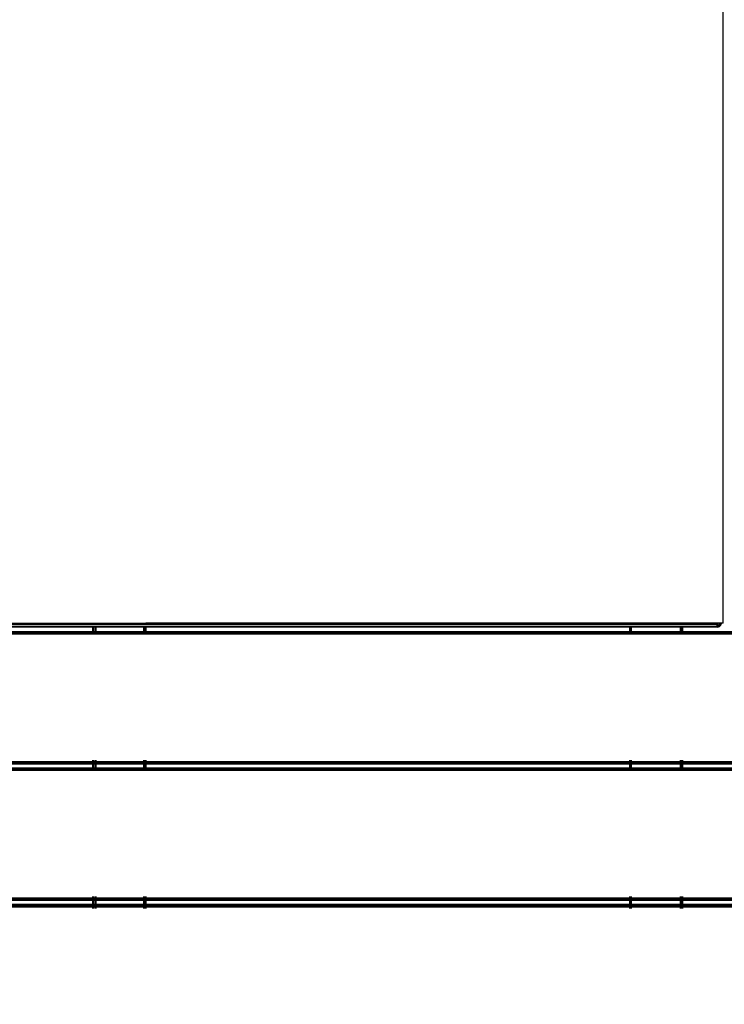
# Model space of a CAD drawing. Units: millimetres. Extents: x 1467 to 17512, y -626 to 11523.
# Drawn here: x 7089 to 7621, y 4037 to 4780 of the extents above; entities that cross this region are included whole.
import ezdxf

# ---------------------------------------------------------------- set-up
doc = ezdxf.new("R2010")
doc.units = ezdxf.units.MM
doc.layers.add('размеры', color=94, linetype='Continuous')
doc.dimstyles.get("Standard").update_dxf_attribs({"dimtxt": 1, "dimasz": 0.18, "dimexe": 0.18, "dimexo": 0.0625, "dimgap": 0.09, "dimtad": 0, "dimtih": 1, "dimtoh": 1, "dimdec": 0, "dimzin": 0, "dimdsep": 46, "dimtxsty": 'Standard', "dimcen": 0.09, "dimadec": 0, "dimazin": 0, "dimtfac": 1, "dimtdec": 4, "dimtofl": 0, "dimtmove": 0, "dimatfit": 3, "dimfxl": 1, "dimtolj": 1, "dimtzin": 0, "dimarcsym": 0})

# ---------------------------------------------------------------- blocks, each defined once
blk = doc.blocks.new('*D15')
at = {"layer": 'Defpoints', "color": 0}
for p in [(4492.06, 10003.22), (8642.77, -625.97), (17322.56, -625.97)]:
    blk.add_point(p, dxfattribs=at)
at = {"layer": 'размеры', "color": 0, "lineweight": -2}
for p, q in [((4498.31, 10003.22), (17340.56, 10003.22)), ((17322.56, 9985.22), (17322.56, 4747.62)), ((17322.56, -607.97), (17322.56, 4629.62)), ((8649.02, -625.97), (17340.56, -625.97))]:
    blk.add_line(p, q, dxfattribs=at)
at = {"layer": 'размеры', "color": 0}
for points in [[(17325.56, 9985.22), (17319.56, 9985.22), (17322.56, 10003.22)], [(17319.56, -607.97), (17325.56, -607.97), (17322.56, -625.97)]]:
    blk.add_solid(points, dxfattribs=at)
at = {"layer": 'размеры', "color": 0, "ltscale": 100, "insert": (17322.56, 4688.62), "char_height": 100, "attachment_point": 5}
blk.add_mtext('\\A1;10630', dxfattribs=at)
blk = doc.blocks.new('*D17')
at = {"layer": 'Defpoints', "color": 0}
for p in [(4959.82, 8094.61), (9745.07, 874.03), (16545.07, 874.03)]:
    blk.add_point(p, dxfattribs=at)
at = {"layer": 'размеры', "color": 0, "lineweight": -2}
for p, q in [((4966.07, 8094.61), (16563.07, 8094.61)), ((16545.07, 8076.61), (16545.07, 4543.32)), ((16545.07, 892.03), (16545.07, 4425.32)), ((9751.32, 874.03), (16563.07, 874.03))]:
    blk.add_line(p, q, dxfattribs=at)
at = {"layer": 'размеры', "color": 0}
for points in [[(16548.07, 8076.61), (16542.07, 8076.61), (16545.07, 8094.61)], [(16542.07, 892.03), (16548.07, 892.03), (16545.07, 874.03)]]:
    blk.add_solid(points, dxfattribs=at)
at = {"layer": 'размеры', "color": 0, "ltscale": 100, "insert": (16545.07, 4484.32), "char_height": 100, "attachment_point": 5}
blk.add_mtext('\\A1;7225', dxfattribs=at)

msp = doc.modelspace()

# ---------------------------------------------------------------- linework, layer by layer
for p, q in [((7620.31, 4324.69), (7620.31, 4827.19)), ((7079.47, 4324.69), (7144.47, 4324.69)), ((7144.47, 4323.7), (7079.47, 4323.7)), ((7144.47, 4322.09), (7079.47, 4322.09)), ((7144.47, 4321.69), (7079.47, 4321.69)), ((7144.47, 4323.7), (7144.47, 4324.69)), ((7144.47, 4324.69), (7144.87, 4324.69)), ((7144.87, 4323.7), (7144.47, 4323.7)), ((7144.47, 4322.09), (7144.47, 4322.45)), ((7144.87, 4322.09), (7144.47, 4322.09)), ((7144.47, 4321.69), (7144.47, 4322.09)), ((7144.87, 4321.69), (7144.47, 4321.69)), ((7144.47, 4318.19), (7144.47, 4321.69)), ((7144.87, 4324.69), (7144.87, 4323.7)), ((7144.87, 4324.69), (7145.97, 4324.69)), ((7145.97, 4323.7), (7144.87, 4323.7)), ((7144.87, 4322.45), (7144.87, 4322.09)), ((7145.97, 4322.09), (7144.87, 4322.09)), ((7144.87, 4322.09), (7144.87, 4321.69)), ((7145.97, 4321.69), (7144.87, 4321.69)), ((7144.87, 4321.69), (7144.87, 4318.19)), ((7145.97, 4324.69), (7145.97, 4323.7)), ((7145.97, 4324.69), (7147.09, 4324.69)), ((7147.09, 4323.7), (7145.97, 4323.7)), ((7145.97, 4322.45), (7145.97, 4322.09)), ((7147.09, 4322.09), (7145.97, 4322.09)), ((7145.97, 4322.09), (7145.97, 4321.69)), ((7147.09, 4321.69), (7145.97, 4321.69)), ((7145.97, 4321.69), (7145.97, 4318.19)), ((7147.09, 4323.7), (7147.09, 4324.69)), ((7147.09, 4324.69), (7182.97, 4324.69)), ((7182.97, 4323.7), (7147.09, 4323.7)), ((7147.09, 4322.09), (7147.09, 4322.45)), ((7182.97, 4322.09), (7147.09, 4322.09)), ((7147.09, 4321.69), (7147.09, 4322.09)), ((7182.97, 4321.69), (7147.09, 4321.69)), ((7147.1, 4318.19), (7147.09, 4321.69)), ((7182.97, 4323.7), (7182.97, 4324.69)), ((7182.97, 4324.69), (7184.06, 4324.69)), ((7184.06, 4323.7), (7182.97, 4323.7)), ((7182.97, 4322.09), (7182.97, 4322.45)), ((7184.06, 4322.09), (7182.97, 4322.09)), ((7182.97, 4321.69), (7182.97, 4322.09)), ((7184.06, 4321.69), (7182.97, 4321.69)), ((7182.97, 4318.19), (7182.97, 4321.69)), ((7184.06, 4323.7), (7184.06, 4324.69)), ((7184.06, 4324.69), (7184.47, 4324.69)), ((7184.47, 4323.7), (7184.06, 4323.7)), ((7184.06, 4322.09), (7184.06, 4322.45)), ((7184.47, 4322.09), (7184.06, 4322.09)), ((7184.06, 4321.69), (7184.06, 4322.09)), ((7184.06, 4318.19), (7184.06, 4321.69)), ((7184.47, 4321.69), (7184.06, 4321.69)), ((7184.47, 4324.69), (7184.47, 4323.7)), ((7498.97, 4324.69), (7184.47, 4324.69)), ((7549.47, 4323.7), (7184.47, 4323.7)), ((7184.47, 4322.45), (7184.47, 4322.09)), ((7549.47, 4322.09), (7184.47, 4322.09)), ((7184.47, 4322.09), (7184.47, 4321.69)), ((7549.47, 4321.69), (7184.47, 4321.69)), ((7184.47, 4321.69), (7184.47, 4318.19)), ((7498.97, 4324.19), (7498.97, 4324.69)), ((7544.47, 4324.69), (7498.97, 4324.69)), ((7544.47, 4324.19), (7498.97, 4324.19)), ((7544.47, 4324.19), (7544.47, 4324.69)), ((7545.26, 4324.69), (7544.47, 4324.69)), ((7545.26, 4324.19), (7544.47, 4324.19)), ((7545.26, 4324.19), (7545.26, 4324.69)), ((7545.56, 4324.69), (7545.26, 4324.69)), ((7545.56, 4324.19), (7545.26, 4324.19)), ((7545.56, 4324.19), (7545.56, 4324.69)), ((7545.97, 4324.69), (7545.56, 4324.69)), ((7545.56, 4324.19), (7545.97, 4324.19)), ((7545.97, 4324.19), (7545.97, 4324.69)), ((7547.21, 4324.69), (7545.97, 4324.69)), ((7545.97, 4324.19), (7547.21, 4324.19)), ((7547.21, 4324.19), (7547.21, 4324.69)), ((7548.51, 4324.69), (7547.21, 4324.69)), ((7548.51, 4324.19), (7547.21, 4324.19)), ((7548.51, 4324.19), (7548.51, 4324.69)), ((7548.97, 4324.69), (7548.51, 4324.69)), ((7548.97, 4324.19), (7548.51, 4324.19)), ((7548.97, 4324.19), (7548.97, 4324.69)), ((7549.47, 4324.69), (7548.97, 4324.69)), ((7549.47, 4324.69), (7549.47, 4323.7)), ((7549.87, 4324.69), (7549.47, 4324.69)), ((7549.87, 4323.7), (7549.47, 4323.7)), ((7549.47, 4322.45), (7549.47, 4322.09)), ((7549.87, 4322.09), (7549.47, 4322.09)), ((7549.47, 4322.09), (7549.47, 4321.69)), ((7549.87, 4321.69), (7549.47, 4321.69)), ((7549.47, 4321.69), (7549.47, 4318.19)), ((7549.87, 4324.69), (7549.87, 4323.7)), ((7550.97, 4324.69), (7549.87, 4324.69)), ((7550.97, 4323.7), (7549.87, 4323.7)), ((7549.87, 4322.45), (7549.87, 4322.09)), ((7550.97, 4322.09), (7549.87, 4322.09)), ((7549.87, 4322.09), (7549.87, 4321.69)), ((7550.97, 4321.69), (7549.87, 4321.69)), ((7549.87, 4321.69), (7549.87, 4318.19)), ((7550.97, 4324.69), (7550.97, 4323.7)), ((7587.97, 4324.69), (7550.97, 4324.69)), ((7587.97, 4323.7), (7550.97, 4323.7)), ((7550.97, 4322.45), (7550.97, 4322.09)), ((7587.97, 4322.09), (7550.97, 4322.09)), ((7550.97, 4322.09), (7550.97, 4321.69)), ((7587.97, 4321.69), (7550.97, 4321.69)), ((7550.97, 4321.69), (7550.97, 4318.19)), ((7587.97, 4323.7), (7587.97, 4324.69)), ((7588.87, 4324.69), (7587.97, 4324.69)), ((7588.87, 4323.7), (7587.97, 4323.7)), ((7587.97, 4322.09), (7587.97, 4322.45)), ((7588.87, 4322.09), (7587.97, 4322.09)), ((7587.97, 4321.69), (7587.97, 4322.09)), ((7588.87, 4321.69), (7587.97, 4321.69)), ((7587.97, 4318.19), (7587.97, 4321.69)), ((7588.87, 4324.69), (7588.87, 4323.7)), ((7589.06, 4324.69), (7588.87, 4324.69)), ((7589.06, 4323.7), (7588.87, 4323.7)), ((7588.87, 4322.45), (7588.87, 4322.09)), ((7588.87, 4322.09), (7588.87, 4321.69)), ((7589.06, 4322.09), (7588.87, 4322.09)), ((7589.06, 4321.69), (7588.87, 4321.69)), ((7588.87, 4321.69), (7588.87, 4318.19)), ((7589.06, 4323.7), (7589.06, 4324.69)), ((7589.47, 4324.69), (7589.06, 4324.69)), ((7589.47, 4323.7), (7589.06, 4323.7)), ((7589.06, 4322.09), (7589.06, 4322.45)), ((7589.06, 4321.69), (7589.06, 4322.09)), ((7589.47, 4322.09), (7589.06, 4322.09)), ((7589.06, 4318.19), (7589.06, 4321.69)), ((7589.47, 4321.69), (7589.06, 4321.69)), ((7589.47, 4324.69), (7589.47, 4323.7)), ((7616.32, 4324.69), (7589.47, 4324.69)), ((7615.16, 4323.7), (7589.47, 4323.7)), ((7589.47, 4322.45), (7589.47, 4322.09)), ((7615.79, 4322.12), (7589.47, 4322.09)), ((7589.47, 4322.09), (7589.47, 4321.69)), ((7615.97, 4321.69), (7589.47, 4321.69)), ((7589.47, 4321.69), (7589.47, 4318.19)), ((7615.16, 4323.7), (7615.84, 4324.21)), ((7615.37, 4323.19), (7616.61, 4323.19)), ((7615.79, 4322.12), (7616.96, 4322.59)), ((7615.79, 4322.12), (7615.97, 4322.09)), ((7616.32, 4324.69), (7615.84, 4324.21)), ((7616.61, 4323.19), (7615.84, 4324.21)), ((7615.97, 4321.69), (7617.47, 4322.09)), ((7615.97, 4322.09), (7616.72, 4322.09)), ((7616.62, 4324.69), (7616.32, 4324.69)), ((7616.61, 4323.19), (7617.26, 4323.19)), ((7617.01, 4322.68), (7616.61, 4323.19)), ((7617.39, 4324.1), (7616.62, 4324.69)), ((7617.47, 4324.69), (7616.62, 4324.69)), ((7616.72, 4322.09), (7616.96, 4322.59)), ((7616.72, 4322.09), (7617.26, 4322.09)), ((7616.96, 4322.59), (7617.01, 4322.68)), ((7616.96, 4322.59), (7617.05, 4322.63)), ((7617.01, 4322.68), (7617.26, 4323.19)), ((7617.05, 4322.63), (7617.01, 4322.68)), ((7617.61, 4323.19), (7617.05, 4322.63)), ((7617.37, 4322.22), (7617.05, 4322.63)), ((7617.26, 4323.19), (7617.39, 4324.1)), ((7617.61, 4323.19), (7617.26, 4323.19)), ((7617.26, 4322.09), (7617.37, 4322.22)), ((7617.47, 4322.09), (7617.26, 4322.09)), ((7617.37, 4322.22), (7618.22, 4323.19)), ((7617.47, 4322.09), (7617.37, 4322.22)), ((7617.39, 4324.1), (7617.47, 4324.69)), ((7618.03, 4323.61), (7617.39, 4324.1)), ((7618.46, 4324.69), (7617.47, 4324.69)), ((7617.47, 4322.09), (7618.56, 4323.19)), ((7618.03, 4323.61), (7617.61, 4323.19)), ((7618.22, 4323.19), (7617.61, 4323.19)), ((7618.46, 4324.69), (7618.03, 4323.61)), ((7618.27, 4323.42), (7618.03, 4323.61)), ((7618.22, 4323.19), (7618.27, 4323.42)), ((7618.56, 4323.19), (7618.22, 4323.19)), ((7618.56, 4323.19), (7618.27, 4323.42)), ((7618.56, 4324.69), (7618.46, 4324.69)), ((7618.54, 4324.59), (7618.56, 4324.69)), ((7618.56, 4323.19), (7618.97, 4324.69)), ((7618.97, 4324.69), (7618.56, 4324.69)), ((7620.31, 4324.69), (7618.97, 4324.69)), ((7144.47, 4318.19), (7079.47, 4318.19)), ((7144.47, 4317.96), (7079.47, 4317.96)), ((7144.47, 4317.79), (7079.47, 4317.79)), ((7144.47, 4317.31), (7079.47, 4317.31)), ((7144.47, 4316.69), (7079.47, 4316.69)), ((7144.47, 4316.34), (7079.47, 4316.34)), ((7144.47, 4317.96), (7144.47, 4318.19)), ((7144.87, 4318.19), (7144.47, 4318.19)), ((7144.47, 4317.79), (7144.47, 4317.96)), ((7144.87, 4317.96), (7144.47, 4317.96)), ((7144.47, 4317.31), (7144.47, 4317.79)), ((7144.87, 4317.79), (7144.47, 4317.79)), ((7144.47, 4316.69), (7144.47, 4317.31)), ((7144.87, 4317.31), (7144.47, 4317.31)), ((7144.47, 4316.34), (7144.47, 4316.69)), ((7144.87, 4316.69), (7144.47, 4316.69)), ((7144.87, 4316.34), (7144.47, 4316.34)), ((7144.87, 4318.19), (7144.87, 4317.96)), ((7145.97, 4318.19), (7144.87, 4318.19)), ((7144.87, 4317.96), (7144.87, 4317.79)), ((7145.97, 4317.96), (7144.87, 4317.96)), ((7144.87, 4317.79), (7144.87, 4317.31)), ((7145.97, 4317.79), (7144.87, 4317.79)), ((7144.87, 4317.31), (7144.87, 4316.69)), ((7145.97, 4317.31), (7144.87, 4317.31)), ((7144.87, 4316.69), (7144.87, 4316.34)), ((7145.97, 4316.69), (7144.87, 4316.69)), ((7145.97, 4316.34), (7144.87, 4316.34)), ((7145.97, 4318.19), (7145.97, 4317.96)), ((7147.1, 4318.19), (7145.97, 4318.19)), ((7145.97, 4317.96), (7145.97, 4317.79)), ((7147.1, 4317.96), (7145.97, 4317.96)), ((7145.97, 4317.79), (7145.97, 4317.31)), ((7147.1, 4317.79), (7145.97, 4317.79)), ((7145.97, 4317.31), (7145.97, 4316.69)), ((7147.1, 4317.31), (7145.97, 4317.31)), ((7145.97, 4316.69), (7145.97, 4316.34)), ((7147.1, 4316.69), (7145.97, 4316.69)), ((7147.1, 4316.34), (7145.97, 4316.34)), ((7147.1, 4317.96), (7147.1, 4318.19)), ((7182.97, 4318.19), (7147.1, 4318.19)), ((7147.1, 4317.79), (7147.1, 4317.96)), ((7182.97, 4317.96), (7147.1, 4317.96)), ((7147.1, 4317.31), (7147.1, 4317.79)), ((7182.97, 4317.79), (7147.1, 4317.79)), ((7147.1, 4316.69), (7147.1, 4317.31)), ((7182.97, 4317.31), (7147.1, 4317.31)), ((7147.1, 4316.34), (7147.1, 4316.69)), ((7182.97, 4316.69), (7147.1, 4316.69)), ((7182.97, 4316.34), (7147.1, 4316.34)), ((7182.97, 4317.96), (7182.97, 4318.19)), ((7184.06, 4318.19), (7182.97, 4318.19)), ((7182.97, 4317.79), (7182.97, 4317.96)), ((7184.06, 4317.96), (7182.97, 4317.96)), ((7182.97, 4317.31), (7182.97, 4317.79)), ((7184.06, 4317.79), (7182.97, 4317.79)), ((7182.97, 4316.69), (7182.97, 4317.31)), ((7184.06, 4317.31), (7182.97, 4317.31)), ((7182.97, 4316.34), (7182.97, 4316.69)), ((7184.06, 4316.69), (7182.97, 4316.69)), ((7184.06, 4316.34), (7182.97, 4316.34)), ((7184.06, 4317.96), (7184.06, 4318.19)), ((7184.47, 4318.19), (7184.06, 4318.19)), ((7184.06, 4317.79), (7184.06, 4317.96)), ((7184.47, 4317.96), (7184.06, 4317.96)), ((7184.06, 4317.31), (7184.06, 4317.79)), ((7184.47, 4317.79), (7184.06, 4317.79)), ((7184.06, 4316.69), (7184.06, 4317.31)), ((7184.47, 4317.31), (7184.06, 4317.31)), ((7184.06, 4316.34), (7184.06, 4316.69)), ((7184.47, 4316.69), (7184.06, 4316.69)), ((7184.47, 4316.34), (7184.06, 4316.34)), ((7184.47, 4318.19), (7184.47, 4317.96)), ((7549.47, 4318.19), (7184.47, 4318.19)), ((7184.47, 4317.96), (7184.47, 4317.79)), ((7549.47, 4317.96), (7184.47, 4317.96)), ((7184.47, 4317.79), (7184.47, 4317.31)), ((7549.47, 4317.79), (7184.47, 4317.79)), ((7184.47, 4317.31), (7184.47, 4316.69)), ((7549.47, 4317.31), (7184.47, 4317.31)), ((7184.47, 4316.69), (7184.47, 4316.34)), ((7549.47, 4316.69), (7184.47, 4316.69)), ((7549.47, 4316.34), (7184.47, 4316.34)), ((7549.47, 4318.19), (7549.47, 4317.96)), ((7549.87, 4318.19), (7549.47, 4318.19)), ((7549.47, 4317.96), (7549.47, 4317.79)), ((7549.87, 4317.96), (7549.47, 4317.96)), ((7549.47, 4317.79), (7549.47, 4317.31)), ((7549.87, 4317.79), (7549.47, 4317.79)), ((7549.47, 4317.31), (7549.47, 4316.69)), ((7549.87, 4317.31), (7549.47, 4317.31)), ((7549.47, 4316.69), (7549.47, 4316.34)), ((7549.87, 4316.69), (7549.47, 4316.69)), ((7549.87, 4316.34), (7549.47, 4316.34)), ((7549.87, 4318.19), (7549.87, 4317.96)), ((7550.97, 4318.19), (7549.87, 4318.19)), ((7549.87, 4317.96), (7549.87, 4317.79)), ((7550.97, 4317.96), (7549.87, 4317.96)), ((7549.87, 4317.79), (7549.87, 4317.31)), ((7550.97, 4317.79), (7549.87, 4317.79)), ((7549.87, 4317.31), (7549.87, 4316.69)), ((7550.97, 4317.31), (7549.87, 4317.31)), ((7549.87, 4316.69), (7549.87, 4316.34)), ((7550.97, 4316.69), (7549.87, 4316.69)), ((7550.97, 4316.34), (7549.87, 4316.34)), ((7550.97, 4318.19), (7550.97, 4317.96)), ((7587.97, 4318.19), (7550.97, 4318.19)), ((7550.97, 4317.96), (7550.97, 4317.79)), ((7587.97, 4317.96), (7550.97, 4317.96)), ((7550.97, 4317.79), (7550.97, 4317.31)), ((7587.97, 4317.79), (7550.97, 4317.79)), ((7550.97, 4317.31), (7550.97, 4316.69)), ((7587.97, 4317.31), (7550.97, 4317.31)), ((7550.97, 4316.69), (7550.97, 4316.34)), ((7587.97, 4316.69), (7550.97, 4316.69)), ((7587.97, 4316.34), (7550.97, 4316.34)), ((7587.97, 4317.96), (7587.97, 4318.19)), ((7588.87, 4318.19), (7587.97, 4318.19)), ((7587.97, 4317.79), (7587.97, 4317.96)), ((7588.87, 4317.96), (7587.97, 4317.96)), ((7587.97, 4317.31), (7587.97, 4317.79)), ((7588.87, 4317.79), (7587.97, 4317.79)), ((7587.97, 4316.69), (7587.97, 4317.31)), ((7588.87, 4317.31), (7587.97, 4317.31)), ((7587.97, 4316.34), (7587.97, 4316.69)), ((7588.87, 4316.69), (7587.97, 4316.69)), ((7588.87, 4316.34), (7587.97, 4316.34)), ((7588.87, 4318.19), (7588.87, 4317.96)), ((7589.06, 4318.19), (7588.87, 4318.19)), ((7588.87, 4317.96), (7588.87, 4317.79)), ((7589.06, 4317.96), (7588.87, 4317.96)), ((7588.87, 4317.79), (7588.87, 4317.31)), ((7589.06, 4317.79), (7588.87, 4317.79)), ((7588.87, 4317.31), (7588.87, 4316.69)), ((7589.06, 4317.31), (7588.87, 4317.31)), ((7588.87, 4316.69), (7588.87, 4316.34)), ((7589.06, 4316.69), (7588.87, 4316.69)), ((7589.06, 4316.34), (7588.87, 4316.34)), ((7589.06, 4317.96), (7589.06, 4318.19)), ((7589.47, 4318.19), (7589.06, 4318.19)), ((7589.06, 4317.79), (7589.06, 4317.96)), ((7589.47, 4317.96), (7589.06, 4317.96)), ((7589.06, 4317.31), (7589.06, 4317.79)), ((7589.47, 4317.79), (7589.06, 4317.79)), ((7589.06, 4316.69), (7589.06, 4317.31)), ((7589.47, 4317.31), (7589.06, 4317.31)), ((7589.06, 4316.34), (7589.06, 4316.69)), ((7589.47, 4316.69), (7589.06, 4316.69)), ((7589.47, 4316.34), (7589.06, 4316.34)), ((7589.47, 4318.19), (7589.47, 4317.96)), ((7654.47, 4318.19), (7589.47, 4318.19)), ((7589.47, 4317.96), (7589.47, 4317.79)), ((7654.47, 4317.96), (7589.47, 4317.96)), ((7589.47, 4317.79), (7589.47, 4317.31)), ((7654.47, 4317.79), (7589.47, 4317.79)), ((7589.47, 4317.31), (7589.47, 4316.69)), ((7654.47, 4317.31), (7589.47, 4317.31)), ((7589.47, 4316.69), (7589.47, 4316.34)), ((7654.47, 4316.69), (7589.47, 4316.69)), ((7654.47, 4316.34), (7589.47, 4316.34)), ((7144.47, 4220.04), (7079.47, 4220.04)), ((7144.47, 4219.07), (7079.47, 4219.07)), ((7144.47, 4218.59), (7079.47, 4218.59)), ((7144.47, 4218.42), (7079.47, 4218.42)), ((7144.47, 4218.19), (7079.47, 4218.19)), ((7144.47, 4220.04), (7144.47, 4221.19)), ((7144.87, 4220.04), (7144.47, 4220.04)), ((7144.47, 4218.59), (7144.47, 4219.07)), ((7144.87, 4219.07), (7144.47, 4219.07)), ((7144.47, 4218.42), (7144.47, 4218.59)), ((7144.87, 4218.59), (7144.47, 4218.59)), ((7144.47, 4218.19), (7144.47, 4218.42)), ((7144.87, 4218.42), (7144.47, 4218.42)), ((7144.47, 4215.19), (7144.47, 4218.19)), ((7144.87, 4218.19), (7144.47, 4218.19)), ((7144.87, 4221.19), (7144.87, 4220.04)), ((7145.97, 4220.04), (7144.87, 4220.04)), ((7144.87, 4219.07), (7144.87, 4218.59)), ((7145.97, 4219.07), (7144.87, 4219.07)), ((7144.87, 4218.59), (7144.87, 4218.42)), ((7145.97, 4218.59), (7144.87, 4218.59)), ((7144.87, 4218.42), (7144.87, 4218.19)), ((7145.97, 4218.42), (7144.87, 4218.42)), ((7144.87, 4218.19), (7144.87, 4215.19)), ((7145.97, 4218.19), (7144.87, 4218.19)), ((7145.97, 4221.19), (7145.97, 4220.04)), ((7147.13, 4220.04), (7145.97, 4220.04)), ((7145.97, 4219.07), (7145.97, 4218.59)), ((7147.14, 4219.07), (7145.97, 4219.07)), ((7145.97, 4218.59), (7145.97, 4218.42)), ((7147.14, 4218.59), (7145.97, 4218.59)), ((7145.97, 4218.42), (7145.97, 4218.19)), ((7147.14, 4218.42), (7145.97, 4218.42)), ((7145.97, 4218.19), (7145.97, 4215.19)), ((7147.14, 4218.19), (7145.97, 4218.19)), ((7147.13, 4220.04), (7147.13, 4221.19)), ((7182.97, 4220.04), (7147.13, 4220.04)), ((7147.14, 4218.59), (7147.14, 4219.07)), ((7182.97, 4219.07), (7147.14, 4219.07)), ((7147.14, 4218.42), (7147.14, 4218.59)), ((7182.97, 4218.59), (7147.14, 4218.59)), ((7147.14, 4218.19), (7147.14, 4218.42)), ((7182.97, 4218.42), (7147.14, 4218.42)), ((7147.14, 4215.19), (7147.14, 4218.19)), ((7182.97, 4218.19), (7147.14, 4218.19)), ((7182.97, 4220.04), (7182.97, 4221.19)), ((7184.06, 4220.04), (7182.97, 4220.04)), ((7182.97, 4218.59), (7182.97, 4219.07)), ((7184.06, 4219.07), (7182.97, 4219.07)), ((7182.97, 4218.42), (7182.97, 4218.59)), ((7184.06, 4218.59), (7182.97, 4218.59)), ((7182.97, 4218.19), (7182.97, 4218.42)), ((7184.06, 4218.42), (7182.97, 4218.42)), ((7182.97, 4215.19), (7182.97, 4218.19)), ((7184.06, 4218.19), (7182.97, 4218.19)), ((7184.06, 4220.04), (7184.06, 4221.19)), ((7184.47, 4220.04), (7184.06, 4220.04)), ((7184.06, 4218.59), (7184.06, 4219.07)), ((7184.47, 4219.07), (7184.06, 4219.07)), ((7184.06, 4218.42), (7184.06, 4218.59)), ((7184.47, 4218.59), (7184.06, 4218.59)), ((7184.06, 4218.19), (7184.06, 4218.42)), ((7184.47, 4218.42), (7184.06, 4218.42)), ((7184.06, 4215.19), (7184.06, 4218.19)), ((7184.47, 4218.19), (7184.06, 4218.19)), ((7184.47, 4221.19), (7184.47, 4220.04)), ((7549.47, 4220.04), (7184.47, 4220.04)), ((7184.47, 4219.07), (7184.47, 4218.59)), ((7549.47, 4219.07), (7184.47, 4219.07)), ((7184.47, 4218.59), (7184.47, 4218.42)), ((7549.47, 4218.59), (7184.47, 4218.59)), ((7184.47, 4218.42), (7184.47, 4218.19)), ((7549.47, 4218.42), (7184.47, 4218.42)), ((7184.47, 4218.19), (7184.47, 4215.19)), ((7549.47, 4218.19), (7184.47, 4218.19)), ((7549.47, 4221.19), (7549.47, 4220.04)), ((7549.87, 4220.04), (7549.47, 4220.04)), ((7549.47, 4219.07), (7549.47, 4218.59)), ((7549.87, 4219.07), (7549.47, 4219.07)), ((7549.47, 4218.59), (7549.47, 4218.42)), ((7549.87, 4218.59), (7549.47, 4218.59)), ((7549.47, 4218.42), (7549.47, 4218.19)), ((7549.87, 4218.42), (7549.47, 4218.42)), ((7549.47, 4218.19), (7549.47, 4215.19)), ((7549.87, 4218.19), (7549.47, 4218.19)), ((7549.87, 4221.19), (7549.87, 4220.04)), ((7550.97, 4220.04), (7549.87, 4220.04)), ((7549.87, 4219.07), (7549.87, 4218.59)), ((7550.97, 4219.07), (7549.87, 4219.07)), ((7549.87, 4218.59), (7549.87, 4218.42)), ((7550.97, 4218.59), (7549.87, 4218.59)), ((7549.87, 4218.42), (7549.87, 4218.19)), ((7550.97, 4218.42), (7549.87, 4218.42)), ((7549.87, 4218.19), (7549.87, 4215.19)), ((7550.97, 4218.19), (7549.87, 4218.19)), ((7550.97, 4221.19), (7550.97, 4220.04)), ((7587.97, 4220.04), (7550.97, 4220.04)), ((7550.97, 4219.07), (7550.97, 4218.59)), ((7587.97, 4219.07), (7550.97, 4219.07)), ((7550.97, 4218.59), (7550.97, 4218.42)), ((7587.97, 4218.59), (7550.97, 4218.59)), ((7550.97, 4218.42), (7550.97, 4218.19)), ((7587.97, 4218.42), (7550.97, 4218.42)), ((7550.97, 4218.19), (7550.97, 4215.19)), ((7587.97, 4218.19), (7550.97, 4218.19)), ((7587.97, 4220.04), (7587.97, 4221.19)), ((7588.87, 4220.04), (7587.97, 4220.04)), ((7587.97, 4218.59), (7587.97, 4219.07)), ((7588.87, 4219.07), (7587.97, 4219.07)), ((7587.97, 4218.42), (7587.97, 4218.59)), ((7588.87, 4218.59), (7587.97, 4218.59)), ((7587.97, 4218.19), (7587.97, 4218.42)), ((7588.87, 4218.42), (7587.97, 4218.42)), ((7587.97, 4215.19), (7587.97, 4218.19)), ((7588.87, 4218.19), (7587.97, 4218.19)), ((7588.87, 4221.19), (7588.87, 4220.04)), ((7589.06, 4220.04), (7588.87, 4220.04)), ((7588.87, 4219.07), (7588.87, 4218.59)), ((7589.06, 4219.07), (7588.87, 4219.07)), ((7588.87, 4218.59), (7588.87, 4218.42)), ((7589.06, 4218.59), (7588.87, 4218.59)), ((7588.87, 4218.42), (7588.87, 4218.19)), ((7589.06, 4218.42), (7588.87, 4218.42)), ((7588.87, 4218.19), (7588.87, 4215.19)), ((7589.06, 4218.19), (7588.87, 4218.19)), ((7589.06, 4220.04), (7589.06, 4221.19)), ((7589.47, 4220.04), (7589.06, 4220.04)), ((7589.06, 4218.59), (7589.06, 4219.07)), ((7589.47, 4219.07), (7589.06, 4219.07)), ((7589.06, 4218.42), (7589.06, 4218.59)), ((7589.47, 4218.59), (7589.06, 4218.59)), ((7589.06, 4218.19), (7589.06, 4218.42)), ((7589.47, 4218.42), (7589.06, 4218.42)), ((7589.06, 4215.19), (7589.06, 4218.19)), ((7589.47, 4218.19), (7589.06, 4218.19)), ((7589.47, 4221.19), (7589.47, 4220.04)), ((7654.47, 4220.04), (7589.47, 4220.04)), ((7589.47, 4219.07), (7589.47, 4218.59)), ((7654.47, 4219.07), (7589.47, 4219.07)), ((7589.47, 4218.59), (7589.47, 4218.42)), ((7654.47, 4218.59), (7589.47, 4218.59)), ((7589.47, 4218.42), (7589.47, 4218.19)), ((7654.47, 4218.42), (7589.47, 4218.42)), ((7589.47, 4218.19), (7589.47, 4215.19)), ((7654.47, 4218.19), (7589.47, 4218.19)), ((7144.47, 4215.19), (7079.47, 4215.19)), ((7144.47, 4214.96), (7079.47, 4214.96)), ((7144.47, 4214.79), (7079.47, 4214.79)), ((7144.47, 4214.31), (7079.47, 4214.31)), ((7144.47, 4213.69), (7079.47, 4213.69)), ((7144.47, 4213.34), (7079.47, 4213.34)), ((7144.47, 4214.96), (7144.47, 4215.19)), ((7144.87, 4215.19), (7144.47, 4215.19)), ((7144.47, 4214.79), (7144.47, 4214.96)), ((7144.87, 4214.96), (7144.47, 4214.96)), ((7144.47, 4214.31), (7144.47, 4214.79)), ((7144.87, 4214.79), (7144.47, 4214.79)), ((7144.47, 4213.69), (7144.47, 4214.31)), ((7144.87, 4214.31), (7144.47, 4214.31)), ((7144.47, 4213.34), (7144.47, 4213.69)), ((7144.87, 4213.69), (7144.47, 4213.69)), ((7144.87, 4213.34), (7144.47, 4213.34)), ((7144.87, 4215.19), (7144.87, 4214.96)), ((7145.97, 4215.19), (7144.87, 4215.19)), ((7144.87, 4214.96), (7144.87, 4214.79)), ((7145.97, 4214.96), (7144.87, 4214.96)), ((7144.87, 4214.79), (7144.87, 4214.31)), ((7145.97, 4214.79), (7144.87, 4214.79)), ((7144.87, 4214.31), (7144.87, 4213.69)), ((7145.97, 4214.31), (7144.87, 4214.31)), ((7144.87, 4213.69), (7144.87, 4213.34)), ((7145.97, 4213.69), (7144.87, 4213.69)), ((7145.97, 4213.34), (7144.87, 4213.34)), ((7145.97, 4215.19), (7145.97, 4214.96)), ((7147.14, 4215.19), (7145.97, 4215.19)), ((7145.97, 4214.96), (7145.97, 4214.79)), ((7147.14, 4214.96), (7145.97, 4214.96)), ((7145.97, 4214.79), (7145.97, 4214.31)), ((7147.14, 4214.79), (7145.97, 4214.79)), ((7145.97, 4214.31), (7145.97, 4213.69)), ((7147.14, 4214.31), (7145.97, 4214.31)), ((7145.97, 4213.69), (7145.97, 4213.34)), ((7147.14, 4213.69), (7145.97, 4213.69)), ((7147.14, 4213.34), (7145.97, 4213.34)), ((7147.14, 4214.96), (7147.14, 4215.19)), ((7182.97, 4215.19), (7147.14, 4215.19)), ((7147.14, 4214.79), (7147.14, 4214.96)), ((7182.97, 4214.96), (7147.14, 4214.96)), ((7147.14, 4214.31), (7147.14, 4214.79)), ((7182.97, 4214.79), (7147.14, 4214.79)), ((7147.14, 4213.69), (7147.14, 4214.31)), ((7182.97, 4214.31), (7147.14, 4214.31)), ((7147.14, 4213.34), (7147.14, 4213.69)), ((7182.97, 4213.69), (7147.14, 4213.69)), ((7182.97, 4213.34), (7147.14, 4213.34)), ((7182.97, 4214.96), (7182.97, 4215.19)), ((7184.06, 4215.19), (7182.97, 4215.19)), ((7182.97, 4214.79), (7182.97, 4214.96)), ((7184.06, 4214.96), (7182.97, 4214.96)), ((7182.97, 4214.31), (7182.97, 4214.79)), ((7184.06, 4214.79), (7182.97, 4214.79)), ((7182.97, 4213.69), (7182.97, 4214.31)), ((7184.06, 4214.31), (7182.97, 4214.31)), ((7182.97, 4213.34), (7182.97, 4213.69)), ((7184.06, 4213.69), (7182.97, 4213.69)), ((7184.06, 4213.34), (7182.97, 4213.34)), ((7184.06, 4214.96), (7184.06, 4215.19)), ((7184.47, 4215.19), (7184.06, 4215.19)), ((7184.06, 4214.79), (7184.06, 4214.96)), ((7184.47, 4214.96), (7184.06, 4214.96)), ((7184.06, 4214.31), (7184.06, 4214.79)), ((7184.47, 4214.79), (7184.06, 4214.79)), ((7184.06, 4213.69), (7184.06, 4214.31)), ((7184.47, 4214.31), (7184.06, 4214.31)), ((7184.06, 4213.34), (7184.06, 4213.69)), ((7184.47, 4213.69), (7184.06, 4213.69)), ((7184.47, 4213.34), (7184.06, 4213.34)), ((7184.47, 4215.19), (7184.47, 4214.96)), ((7549.47, 4215.19), (7184.47, 4215.19)), ((7184.47, 4214.96), (7184.47, 4214.79)), ((7549.47, 4214.96), (7184.47, 4214.96)), ((7184.47, 4214.79), (7184.47, 4214.31)), ((7549.47, 4214.79), (7184.47, 4214.79)), ((7184.47, 4214.31), (7184.47, 4213.69)), ((7549.47, 4214.31), (7184.47, 4214.31)), ((7184.47, 4213.69), (7184.47, 4213.34)), ((7549.47, 4213.69), (7184.47, 4213.69)), ((7549.47, 4213.34), (7184.47, 4213.34)), ((7549.47, 4215.19), (7549.47, 4214.96)), ((7549.87, 4215.19), (7549.47, 4215.19)), ((7549.47, 4214.96), (7549.47, 4214.79)), ((7549.87, 4214.96), (7549.47, 4214.96)), ((7549.47, 4214.79), (7549.47, 4214.31)), ((7549.87, 4214.79), (7549.47, 4214.79)), ((7549.47, 4214.31), (7549.47, 4213.69)), ((7549.87, 4214.31), (7549.47, 4214.31)), ((7549.47, 4213.69), (7549.47, 4213.34)), ((7549.87, 4213.69), (7549.47, 4213.69)), ((7549.87, 4213.34), (7549.47, 4213.34)), ((7549.87, 4215.19), (7549.87, 4214.96)), ((7550.97, 4215.19), (7549.87, 4215.19)), ((7549.87, 4214.96), (7549.87, 4214.79)), ((7550.97, 4214.96), (7549.87, 4214.96)), ((7549.87, 4214.79), (7549.87, 4214.31)), ((7550.97, 4214.79), (7549.87, 4214.79)), ((7549.87, 4214.31), (7549.87, 4213.69)), ((7550.97, 4214.31), (7549.87, 4214.31)), ((7549.87, 4213.69), (7549.87, 4213.34)), ((7550.97, 4213.69), (7549.87, 4213.69)), ((7550.97, 4213.34), (7549.87, 4213.34)), ((7550.97, 4215.19), (7550.97, 4214.96)), ((7587.97, 4215.19), (7550.97, 4215.19)), ((7550.97, 4214.96), (7550.97, 4214.79)), ((7587.97, 4214.96), (7550.97, 4214.96)), ((7550.97, 4214.79), (7550.97, 4214.31)), ((7587.97, 4214.79), (7550.97, 4214.79)), ((7550.97, 4214.31), (7550.97, 4213.69)), ((7587.97, 4214.31), (7550.97, 4214.31)), ((7550.97, 4213.69), (7550.97, 4213.34)), ((7587.97, 4213.69), (7550.97, 4213.69)), ((7587.97, 4213.34), (7550.97, 4213.34)), ((7587.97, 4214.96), (7587.97, 4215.19)), ((7588.87, 4215.19), (7587.97, 4215.19)), ((7587.97, 4214.79), (7587.97, 4214.96)), ((7588.87, 4214.96), (7587.97, 4214.96)), ((7587.97, 4214.31), (7587.97, 4214.79)), ((7588.87, 4214.79), (7587.97, 4214.79)), ((7587.97, 4213.69), (7587.97, 4214.31)), ((7588.87, 4214.31), (7587.97, 4214.31)), ((7587.97, 4213.34), (7587.97, 4213.69)), ((7588.87, 4213.69), (7587.97, 4213.69)), ((7588.87, 4213.34), (7587.97, 4213.34)), ((7588.87, 4215.19), (7588.87, 4214.96)), ((7589.06, 4215.19), (7588.87, 4215.19)), ((7588.87, 4214.96), (7588.87, 4214.79)), ((7589.06, 4214.96), (7588.87, 4214.96)), ((7588.87, 4214.79), (7588.87, 4214.31)), ((7589.06, 4214.79), (7588.87, 4214.79)), ((7588.87, 4214.31), (7588.87, 4213.69)), ((7589.06, 4214.31), (7588.87, 4214.31)), ((7588.87, 4213.69), (7588.87, 4213.34)), ((7589.06, 4213.69), (7588.87, 4213.69)), ((7589.06, 4213.34), (7588.87, 4213.34)), ((7589.06, 4214.96), (7589.06, 4215.19)), ((7589.47, 4215.19), (7589.06, 4215.19)), ((7589.06, 4214.79), (7589.06, 4214.96)), ((7589.47, 4214.96), (7589.06, 4214.96)), ((7589.06, 4214.31), (7589.06, 4214.79)), ((7589.47, 4214.79), (7589.06, 4214.79)), ((7589.06, 4213.69), (7589.06, 4214.31)), ((7589.47, 4214.31), (7589.06, 4214.31)), ((7589.06, 4213.34), (7589.06, 4213.69)), ((7589.47, 4213.69), (7589.06, 4213.69)), ((7589.47, 4213.34), (7589.06, 4213.34)), ((7589.47, 4215.19), (7589.47, 4214.96)), ((7654.47, 4215.19), (7589.47, 4215.19)), ((7589.47, 4214.96), (7589.47, 4214.79)), ((7654.47, 4214.96), (7589.47, 4214.96)), ((7589.47, 4214.79), (7589.47, 4214.31)), ((7654.47, 4214.79), (7589.47, 4214.79)), ((7589.47, 4214.31), (7589.47, 4213.69)), ((7654.47, 4214.31), (7589.47, 4214.31)), ((7589.47, 4213.69), (7589.47, 4213.34)), ((7654.47, 4213.69), (7589.47, 4213.69)), ((7654.47, 4213.34), (7589.47, 4213.34)), ((7144.47, 4117.04), (7079.47, 4117.04)), ((7144.47, 4116.69), (7079.47, 4116.69)), ((7144.47, 4116.07), (7079.47, 4116.07)), ((7144.47, 4115.42), (7079.47, 4115.42)), ((7144.47, 4115.19), (7079.47, 4115.19)), ((7144.47, 4112.19), (7079.47, 4112.19)), ((7144.47, 4111.96), (7079.47, 4111.96)), ((7144.47, 4117.04), (7144.47, 4118.19)), ((7144.47, 4116.69), (7144.47, 4117.04)), ((7144.87, 4117.04), (7144.47, 4117.04)), ((7144.47, 4116.07), (7144.47, 4116.69)), ((7144.87, 4116.69), (7144.47, 4116.69)), ((7144.87, 4116.07), (7144.47, 4116.07)), ((7144.47, 4115.19), (7144.47, 4115.42)), ((7144.87, 4115.42), (7144.47, 4115.42)), ((7144.47, 4112.19), (7144.47, 4115.19)), ((7144.87, 4115.19), (7144.47, 4115.19)), ((7144.47, 4111.96), (7144.47, 4112.19)), ((7144.87, 4112.19), (7144.47, 4112.19)), ((7144.87, 4111.96), (7144.47, 4111.96)), ((7144.87, 4118.19), (7144.87, 4117.04)), ((7144.87, 4117.04), (7144.87, 4116.69)), ((7145.97, 4117.04), (7144.87, 4117.04)), ((7144.87, 4116.69), (7144.87, 4116.07)), ((7145.97, 4116.69), (7144.87, 4116.69)), ((7145.97, 4116.07), (7144.87, 4116.07)), ((7144.87, 4115.42), (7144.87, 4115.19)), ((7145.97, 4115.42), (7144.87, 4115.42)), ((7144.87, 4115.19), (7144.87, 4112.19)), ((7145.97, 4115.19), (7144.87, 4115.19)), ((7144.87, 4112.19), (7144.87, 4111.96)), ((7145.97, 4112.19), (7144.87, 4112.19)), ((7145.97, 4111.96), (7144.87, 4111.96)), ((7145.97, 4118.19), (7145.97, 4117.04)), ((7145.97, 4117.04), (7145.97, 4116.69)), ((7147.18, 4117.04), (7145.97, 4117.04)), ((7145.97, 4116.69), (7145.97, 4116.07)), ((7147.18, 4116.69), (7145.97, 4116.69)), ((7147.18, 4116.07), (7145.97, 4116.07)), ((7145.97, 4115.42), (7145.97, 4115.19)), ((7147.18, 4115.42), (7145.97, 4115.42)), ((7145.97, 4115.19), (7145.97, 4112.19)), ((7147.18, 4115.19), (7145.97, 4115.19)), ((7145.97, 4112.19), (7145.97, 4111.96)), ((7147.18, 4112.19), (7145.97, 4112.19)), ((7147.18, 4111.96), (7145.97, 4111.96)), ((7147.18, 4117.04), (7147.18, 4118.19)), ((7147.18, 4116.69), (7147.18, 4117.04)), ((7182.97, 4117.04), (7147.18, 4117.04)), ((7147.18, 4116.07), (7147.18, 4116.69)), ((7182.97, 4116.69), (7147.18, 4116.69)), ((7182.97, 4116.07), (7147.18, 4116.07)), ((7147.18, 4115.19), (7147.18, 4115.42)), ((7182.97, 4115.42), (7147.18, 4115.42)), ((7147.18, 4112.19), (7147.18, 4115.19)), ((7182.97, 4115.19), (7147.18, 4115.19)), ((7147.18, 4111.96), (7147.18, 4112.19)), ((7182.97, 4112.19), (7147.18, 4112.19)), ((7182.97, 4111.96), (7147.18, 4111.96)), ((7182.97, 4117.04), (7182.97, 4118.19)), ((7182.97, 4116.69), (7182.97, 4117.04)), ((7184.06, 4117.04), (7182.97, 4117.04)), ((7182.97, 4116.07), (7182.97, 4116.69)), ((7184.06, 4116.69), (7182.97, 4116.69)), ((7184.06, 4116.07), (7182.97, 4116.07)), ((7182.97, 4115.19), (7182.97, 4115.42)), ((7184.06, 4115.42), (7182.97, 4115.42)), ((7182.97, 4112.19), (7182.97, 4115.19)), ((7184.06, 4115.19), (7182.97, 4115.19)), ((7182.97, 4111.96), (7182.97, 4112.19)), ((7184.06, 4112.19), (7182.97, 4112.19)), ((7184.06, 4111.96), (7182.97, 4111.96)), ((7184.06, 4117.04), (7184.06, 4118.19)), ((7184.06, 4116.69), (7184.06, 4117.04)), ((7184.47, 4117.04), (7184.06, 4117.04)), ((7184.06, 4116.07), (7184.06, 4116.69)), ((7184.47, 4116.69), (7184.06, 4116.69)), ((7184.47, 4116.07), (7184.06, 4116.07)), ((7184.06, 4115.19), (7184.06, 4115.42)), ((7184.47, 4115.42), (7184.06, 4115.42)), ((7184.06, 4112.19), (7184.06, 4115.19)), ((7184.47, 4115.19), (7184.06, 4115.19)), ((7184.06, 4111.96), (7184.06, 4112.19)), ((7184.47, 4112.19), (7184.06, 4112.19)), ((7184.47, 4111.96), (7184.06, 4111.96)), ((7184.47, 4118.19), (7184.47, 4117.04)), ((7184.47, 4117.04), (7184.47, 4116.69)), ((7549.47, 4117.04), (7184.47, 4117.04)), ((7184.47, 4116.69), (7184.47, 4116.07)), ((7549.47, 4116.69), (7184.47, 4116.69)), ((7549.47, 4116.07), (7184.47, 4116.07)), ((7184.47, 4115.42), (7184.47, 4115.19)), ((7549.47, 4115.42), (7184.47, 4115.42)), ((7184.47, 4115.19), (7184.47, 4112.19)), ((7549.47, 4115.19), (7184.47, 4115.19)), ((7184.47, 4112.19), (7184.47, 4111.96)), ((7549.47, 4112.19), (7184.47, 4112.19)), ((7549.47, 4111.96), (7184.47, 4111.96)), ((7549.47, 4118.19), (7549.47, 4117.04)), ((7549.47, 4117.04), (7549.47, 4116.69)), ((7549.87, 4117.04), (7549.47, 4117.04)), ((7549.47, 4116.69), (7549.47, 4116.07)), ((7549.87, 4116.69), (7549.47, 4116.69)), ((7549.87, 4116.07), (7549.47, 4116.07)), ((7549.47, 4115.42), (7549.47, 4115.19)), ((7549.87, 4115.42), (7549.47, 4115.42)), ((7549.47, 4115.19), (7549.47, 4112.19)), ((7549.87, 4115.19), (7549.47, 4115.19)), ((7549.47, 4112.19), (7549.47, 4111.96)), ((7549.87, 4112.19), (7549.47, 4112.19)), ((7549.87, 4111.96), (7549.47, 4111.96)), ((7549.87, 4118.19), (7549.87, 4117.04)), ((7549.87, 4117.04), (7549.87, 4116.69)), ((7550.97, 4117.04), (7549.87, 4117.04)), ((7549.87, 4116.69), (7549.87, 4116.07)), ((7550.97, 4116.69), (7549.87, 4116.69)), ((7550.97, 4116.07), (7549.87, 4116.07)), ((7549.87, 4115.42), (7549.87, 4115.19)), ((7550.97, 4115.42), (7549.87, 4115.42)), ((7549.87, 4115.19), (7549.87, 4112.19)), ((7550.97, 4115.19), (7549.87, 4115.19)), ((7549.87, 4112.19), (7549.87, 4111.96)), ((7550.97, 4112.19), (7549.87, 4112.19)), ((7550.97, 4111.96), (7549.87, 4111.96)), ((7550.97, 4118.19), (7550.97, 4117.04)), ((7550.97, 4117.04), (7550.97, 4116.69)), ((7587.97, 4117.04), (7550.97, 4117.04)), ((7550.97, 4116.69), (7550.97, 4116.07)), ((7587.97, 4116.69), (7550.97, 4116.69)), ((7587.97, 4116.07), (7550.97, 4116.07)), ((7550.97, 4115.42), (7550.97, 4115.19)), ((7587.97, 4115.42), (7550.97, 4115.42)), ((7550.97, 4115.19), (7550.97, 4112.19)), ((7587.97, 4115.19), (7550.97, 4115.19)), ((7550.97, 4112.19), (7550.97, 4111.96)), ((7587.97, 4112.19), (7550.97, 4112.19)), ((7587.97, 4111.96), (7550.97, 4111.96)), ((7587.97, 4117.04), (7587.97, 4118.19)), ((7587.97, 4116.69), (7587.97, 4117.04)), ((7588.87, 4117.04), (7587.97, 4117.04)), ((7587.97, 4116.07), (7587.97, 4116.69)), ((7588.87, 4116.69), (7587.97, 4116.69)), ((7588.87, 4116.07), (7587.97, 4116.07)), ((7587.97, 4115.19), (7587.97, 4115.42)), ((7588.87, 4115.42), (7587.97, 4115.42)), ((7587.97, 4112.19), (7587.97, 4115.19)), ((7588.87, 4115.19), (7587.97, 4115.19)), ((7587.97, 4111.96), (7587.97, 4112.19)), ((7588.87, 4112.19), (7587.97, 4112.19)), ((7588.87, 4111.96), (7587.97, 4111.96)), ((7588.87, 4117.04), (7588.87, 4118.19)), ((7588.87, 4116.69), (7588.87, 4117.04)), ((7589.06, 4117.04), (7588.87, 4117.04)), ((7588.87, 4116.07), (7588.87, 4116.69)), ((7589.06, 4116.69), (7588.87, 4116.69)), ((7589.06, 4116.07), (7588.87, 4116.07)), ((7588.87, 4115.19), (7588.87, 4115.42)), ((7589.06, 4115.42), (7588.87, 4115.42)), ((7588.87, 4112.19), (7588.87, 4115.19)), ((7589.06, 4115.19), (7588.87, 4115.19)), ((7588.87, 4111.96), (7588.87, 4112.19)), ((7589.06, 4112.19), (7588.87, 4112.19)), ((7589.06, 4111.96), (7588.87, 4111.96)), ((7589.06, 4117.04), (7589.06, 4118.19)), ((7589.06, 4116.69), (7589.06, 4117.04)), ((7589.47, 4117.04), (7589.06, 4117.04)), ((7589.06, 4116.07), (7589.06, 4116.69)), ((7589.47, 4116.69), (7589.06, 4116.69)), ((7589.47, 4116.07), (7589.06, 4116.07)), ((7589.06, 4115.19), (7589.06, 4115.42)), ((7589.47, 4115.42), (7589.06, 4115.42)), ((7589.06, 4112.19), (7589.06, 4115.19)), ((7589.47, 4115.19), (7589.06, 4115.19)), ((7589.06, 4111.96), (7589.06, 4112.19)), ((7589.47, 4112.19), (7589.06, 4112.19)), ((7589.47, 4111.96), (7589.06, 4111.96)), ((7589.47, 4118.19), (7589.47, 4117.04)), ((7589.47, 4117.04), (7589.47, 4116.69)), ((7654.47, 4117.04), (7589.47, 4117.04)), ((7589.47, 4116.69), (7589.47, 4116.07)), ((7654.47, 4116.69), (7589.47, 4116.69)), ((7654.47, 4116.07), (7589.47, 4116.07)), ((7589.47, 4115.42), (7589.47, 4115.19)), ((7654.47, 4115.42), (7589.47, 4115.42)), ((7589.47, 4115.19), (7589.47, 4112.19)), ((7654.47, 4115.19), (7589.47, 4115.19)), ((7589.47, 4112.19), (7589.47, 4111.96)), ((7654.47, 4112.19), (7589.47, 4112.19)), ((7654.47, 4111.96), (7589.47, 4111.96)), ((7144.47, 4111.31), (7079.47, 4111.31)), ((7144.47, 4110.69), (7079.47, 4110.69)), ((7144.47, 4110.34), (7079.47, 4110.34)), ((7144.47, 4110.69), (7144.47, 4111.31)), ((7144.87, 4111.31), (7144.47, 4111.31)), ((7144.47, 4110.34), (7144.47, 4110.69)), ((7144.87, 4110.69), (7144.47, 4110.69)), ((7144.47, 4109.19), (7144.47, 4110.34)), ((7144.87, 4110.34), (7144.47, 4110.34)), ((7144.87, 4111.31), (7144.87, 4110.69)), ((7145.97, 4111.31), (7144.87, 4111.31)), ((7144.87, 4110.69), (7144.87, 4110.34)), ((7145.97, 4110.69), (7144.87, 4110.69)), ((7144.87, 4110.34), (7144.87, 4109.19)), ((7145.97, 4110.34), (7144.87, 4110.34)), ((7145.97, 4111.31), (7145.97, 4110.69)), ((7147.18, 4111.31), (7145.97, 4111.31)), ((7145.97, 4110.69), (7145.97, 4110.34)), ((7147.18, 4110.69), (7145.97, 4110.69)), ((7145.97, 4110.34), (7145.97, 4109.19)), ((7147.18, 4110.34), (7145.97, 4110.34)), ((7147.18, 4110.69), (7147.18, 4111.31)), ((7182.97, 4111.31), (7147.18, 4111.31)), ((7147.18, 4110.34), (7147.18, 4110.69)), ((7182.97, 4110.69), (7147.18, 4110.69)), ((7147.18, 4109.19), (7147.18, 4110.34)), ((7182.97, 4110.34), (7147.18, 4110.34)), ((7182.97, 4110.69), (7182.97, 4111.31)), ((7184.06, 4111.31), (7182.97, 4111.31)), ((7182.97, 4110.34), (7182.97, 4110.69)), ((7184.06, 4110.69), (7182.97, 4110.69)), ((7182.97, 4109.19), (7182.97, 4110.34)), ((7184.06, 4110.34), (7182.97, 4110.34)), ((7184.06, 4110.69), (7184.06, 4111.31)), ((7184.47, 4111.31), (7184.06, 4111.31)), ((7184.06, 4110.34), (7184.06, 4110.69)), ((7184.47, 4110.69), (7184.06, 4110.69)), ((7184.06, 4109.19), (7184.06, 4110.34)), ((7184.47, 4110.34), (7184.06, 4110.34)), ((7184.47, 4111.31), (7184.47, 4110.69)), ((7549.47, 4111.31), (7184.47, 4111.31)), ((7184.47, 4110.69), (7184.47, 4110.34)), ((7549.47, 4110.69), (7184.47, 4110.69)), ((7184.47, 4110.34), (7184.47, 4109.19)), ((7549.47, 4110.34), (7184.47, 4110.34)), ((7549.47, 4111.31), (7549.47, 4110.69)), ((7549.87, 4111.31), (7549.47, 4111.31)), ((7549.47, 4110.69), (7549.47, 4110.34)), ((7549.87, 4110.69), (7549.47, 4110.69)), ((7549.47, 4110.34), (7549.47, 4109.19)), ((7549.87, 4110.34), (7549.47, 4110.34)), ((7549.87, 4111.31), (7549.87, 4110.69)), ((7550.97, 4111.31), (7549.87, 4111.31)), ((7549.87, 4110.69), (7549.87, 4110.34)), ((7550.97, 4110.69), (7549.87, 4110.69)), ((7549.87, 4110.34), (7549.87, 4109.19)), ((7550.97, 4110.34), (7549.87, 4110.34)), ((7550.97, 4111.31), (7550.97, 4110.69)), ((7587.97, 4111.31), (7550.97, 4111.31)), ((7550.97, 4110.69), (7550.97, 4110.34)), ((7587.97, 4110.69), (7550.97, 4110.69)), ((7550.97, 4110.34), (7550.97, 4109.19)), ((7587.97, 4110.34), (7550.97, 4110.34)), ((7587.97, 4110.69), (7587.97, 4111.31)), ((7588.87, 4111.31), (7587.97, 4111.31)), ((7587.97, 4110.34), (7587.97, 4110.69)), ((7588.87, 4110.69), (7587.97, 4110.69)), ((7587.97, 4109.19), (7587.97, 4110.34)), ((7588.87, 4110.34), (7587.97, 4110.34)), ((7588.87, 4110.69), (7588.87, 4111.31)), ((7589.06, 4111.31), (7588.87, 4111.31)), ((7588.87, 4110.34), (7588.87, 4110.69)), ((7589.06, 4110.69), (7588.87, 4110.69)), ((7588.87, 4109.19), (7588.87, 4110.34)), ((7589.06, 4110.34), (7588.87, 4110.34)), ((7589.06, 4110.69), (7589.06, 4111.31)), ((7589.47, 4111.31), (7589.06, 4111.31)), ((7589.06, 4110.34), (7589.06, 4110.69)), ((7589.47, 4110.69), (7589.06, 4110.69)), ((7589.06, 4109.19), (7589.06, 4110.34)), ((7589.47, 4110.34), (7589.06, 4110.34)), ((7589.47, 4111.31), (7589.47, 4110.69)), ((7654.47, 4111.31), (7589.47, 4111.31)), ((7589.47, 4110.69), (7589.47, 4110.34)), ((7654.47, 4110.69), (7589.47, 4110.69)), ((7589.47, 4110.34), (7589.47, 4109.19)), ((7654.47, 4110.34), (7589.47, 4110.34))]:
    msp.add_line(p, q)

# ---------------------------------------------------------------- dimensions: what is measured, and where the dimension line sits
at = {"layer": 'размеры'}
for base, p1, p2, text, picture, middle in [((17322.56, -625.97), (4492.06, 10003.22), (8642.77, -625.97), '10630', '*D15', (17322.56, 4688.62)), ((16545.07, 874.03), (4959.82, 8094.61), (9745.07, 874.03), '7225', '*D17', (16545.07, 4484.32))]:
    dim = msp.add_linear_dim(base=base, p1=p1, p2=p2, angle=90, text=text, dimstyle='Standard', override={"dimscale": 100, "dimlfac": 1, "dimtxsty": 'Standard', "dimsah": 1, "dimtolj": 1}, dxfattribs=at)
    dim.commit()
    dim.dimension.update_dxf_attribs({"geometry": picture, "text_midpoint": middle})

doc.saveas('drawing.dxf')
